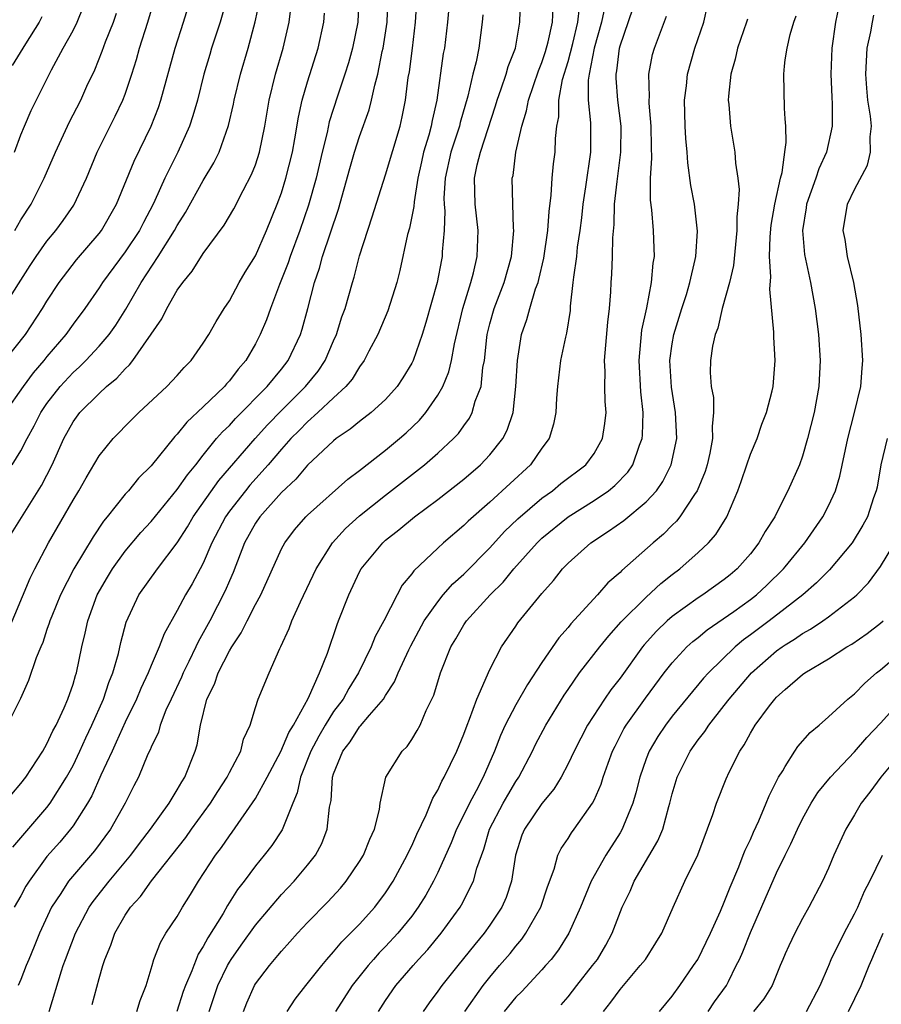
# Model space of a CAD drawing. Units: inches. Extents: x 2604000 to 2607000, y 1536000 to 1539000.
# Drawn here: x 2605707 to 2605773, y 1536926 to 1537001 of the extents above; entities that cross this region are included whole.
import ezdxf

# ---------------------------------------------------------------- set-up
doc = ezdxf.new("R2010")
doc.units = ezdxf.units.IN
doc.header["$MEASUREMENT"] = 0
doc.layers.add('LD26041536_2ft', color=40, linetype='Continuous')

msp = doc.modelspace()

# ---------------------------------------------------------------- linework, layer by layer
at = {"layer": 'LD26041536_2ft'}
for points, elevation in [([(2605706.302, 1536941.698), (2605707, 1536942.504), (2605707.373, 1536943), (2605708.674, 1536945), (2605709, 1536945.56), (2605709.446, 1536946.555), (2605709.694, 1536947), (2605710.316, 1536948.316), (2605710.606, 1536949), (2605711, 1536950.136), (2605711.187, 1536950.813), (2605711.256, 1536951), (2605711.664, 1536953), (2605711.93, 1536954.07), (2605712.129, 1536955), (2605712.86, 1536957), (2605713.639, 1536958.361), (2605714.023, 1536959), (2605715, 1536960.346), (2605716.216, 1536961.784), (2605717, 1536962.646), (2605719, 1536965.087), (2605719.776, 1536966.224), (2605720.424, 1536967), (2605721, 1536967.739), (2605722.019, 1536969), (2605722.472, 1536969.528), (2605723, 1536970.019), (2605723.463, 1536970.537), (2605725.911, 1536973), (2605727, 1536974.33), (2605727.527, 1536975), (2605728.475, 1536977), (2605728.602, 1536977.398), (2605729.037, 1536979), (2605729.535, 1536981), (2605729.912, 1536982.088), (2605730.159, 1536983), (2605731.369, 1536986.631), (2605732.238, 1536989.762), (2605732.603, 1536991), (2605733, 1536992.208), (2605733.74, 1536994.26), (2605733.917, 1536995), (2605734.159, 1536996.159), (2605734.393, 1536997), (2605734.745, 1536998.745), (2605734.808, 1536999), (2605735.105, 1537001), (2605735.197, 1537003.197)], 7552), ([(2605705.616, 1536979), (2605707.701, 1536982.299), (2605708.172, 1536983), (2605709, 1536984.165), (2605709.691, 1536985), (2605710.244, 1536985.756), (2605711.061, 1536986.939), (2605712.032, 1536989), (2605712.854, 1536991), (2605714.24, 1536993.759), (2605714.823, 1536995), (2605715, 1536995.471), (2605715.514, 1536997), (2605715.871, 1536998.129), (2605716.106, 1536999), (2605716.754, 1537001), (2605717.34, 1537003)], 7538), ([(2605722.862, 1537003), (2605722.291, 1537001), (2605721.64, 1536999), (2605721.493, 1536998.507), (2605721.052, 1536997), (2605720.543, 1536995), (2605720.206, 1536993.795), (2605719.932, 1536993), (2605719.048, 1536991), (2605718.06, 1536989), (2605717.288, 1536987.288), (2605717.15, 1536987), (2605716.399, 1536985.601), (2605716.094, 1536985), (2605715, 1536983.351), (2605713.261, 1536981), (2605713, 1536980.585), (2605711.896, 1536979), (2605711, 1536977.798), (2605710.44, 1536977), (2605709, 1536975.315), (2605708.755, 1536975), (2605707.946, 1536974.054), (2605707.178, 1536973), (2605705.759, 1536971)], 7542), ([(2605705.776, 1536975), (2605707.339, 1536977), (2605708.66, 1536979), (2605709, 1536979.569), (2605709.928, 1536981), (2605711.262, 1536982.738), (2605713, 1536984.752), (2605713.189, 1536985), (2605714.344, 1536987), (2605715.683, 1536990.317), (2605717, 1536993), (2605717.56, 1536994.44), (2605717.745, 1536995), (2605718.84, 1536999), (2605719.492, 1537001), (2605720.107, 1537003)], 7540), ([(2605732.939, 1537003), (2605732.871, 1537001), (2605732.454, 1536999), (2605732.138, 1536997.861), (2605731.875, 1536997), (2605731.307, 1536995.307), (2605730.675, 1536993.325), (2605730.509, 1536992.509), (2605730.13, 1536991), (2605729.657, 1536989), (2605729.077, 1536986.923), (2605728.418, 1536985), (2605727.662, 1536983), (2605727.506, 1536982.494), (2605726.838, 1536980.838), (2605726.158, 1536979), (2605725.864, 1536978.136), (2605725.377, 1536977), (2605725, 1536976.287), (2605724.256, 1536975), (2605723.665, 1536974.335), (2605723, 1536973.439), (2605722.786, 1536973.214), (2605722.62, 1536973), (2605721, 1536971.449), (2605719.726, 1536970.274), (2605719, 1536969.342), (2605718.823, 1536969.177), (2605717, 1536966.902), (2605716.033, 1536965.967), (2605715.249, 1536965), (2605715, 1536964.723), (2605713.633, 1536963), (2605713.342, 1536962.658), (2605712.54, 1536961.46), (2605711.072, 1536959), (2605710.034, 1536957), (2605709.365, 1536955.366), (2605709.22, 1536955), (2605709.177, 1536954.823), (2605709, 1536954.334), (2605708.671, 1536953.329), (2605708.516, 1536953), (2605708.174, 1536952.174), (2605707.582, 1536950.418), (2605706.957, 1536949.043), (2605705.955, 1536947)], 7550), ([(2605706.32, 1536967), (2605707, 1536968.065), (2605707.469, 1536969), (2605708.02, 1536969.98), (2605708.523, 1536971), (2605709, 1536971.706), (2605710.007, 1536973), (2605711, 1536974.079), (2605711.488, 1536974.512), (2605711.977, 1536975), (2605713, 1536976.104), (2605713.762, 1536977), (2605714.274, 1536977.726), (2605715.052, 1536978.948), (2605716.225, 1536981), (2605717.532, 1536983), (2605718.801, 1536985), (2605719, 1536985.371), (2605719.641, 1536986.359), (2605721, 1536988.817), (2605721.813, 1536990.187), (2605722.207, 1536991), (2605722.941, 1536993.059), (2605723.317, 1536994.683), (2605723.373, 1536995), (2605723.852, 1536997), (2605724.436, 1536999), (2605724.994, 1537001.007), (2605725.342, 1537002.657)], 7544), ([(2605706.378, 1536937.622), (2605709, 1536940.664), (2605709.256, 1536941), (2605710.509, 1536943), (2605711, 1536943.898), (2605711.524, 1536945), (2605711.976, 1536946.024), (2605712.449, 1536947), (2605713.343, 1536949), (2605713.743, 1536950.257), (2605714.053, 1536951), (2605714.483, 1536952.483), (2605714.671, 1536953.329), (2605715.089, 1536954.91), (2605716.039, 1536957), (2605717.48, 1536959), (2605719, 1536960.988), (2605719.777, 1536962.223), (2605720.215, 1536963), (2605722.204, 1536965.796), (2605724.975, 1536969), (2605725.931, 1536970.069), (2605727, 1536971.169), (2605728.85, 1536973), (2605729.809, 1536974.191), (2605730.344, 1536975), (2605731, 1536976.522), (2605731.223, 1536977), (2605731.647, 1536978.353), (2605731.884, 1536979), (2605732.448, 1536981), (2605732.584, 1536981.416), (2605733, 1536983.039), (2605733.973, 1536986.027), (2605735, 1536989.275), (2605736.104, 1536993), (2605736.276, 1536993.724), (2605736.516, 1536995), (2605736.74, 1536996.74), (2605736.823, 1536997.177), (2605737.069, 1536999), (2605737.299, 1537001), (2605737.405, 1537002.594)], 7554), ([(2605739.927, 1537003), (2605739.741, 1537001), (2605739.511, 1536999), (2605739.427, 1536998.573), (2605738.926, 1536995), (2605738.564, 1536993.436), (2605738.491, 1536993), (2605738.318, 1536992.318), (2605737.911, 1536991), (2605737.746, 1536990.254), (2605737.474, 1536989), (2605737.181, 1536987.181), (2605737.167, 1536986.833), (2605736.825, 1536985.175), (2605736.686, 1536984.685), (2605736.078, 1536981.922), (2605735.855, 1536981), (2605735.17, 1536978.83), (2605734.398, 1536977), (2605733.719, 1536975.719), (2605733.356, 1536975), (2605733, 1536974.52), (2605732.43, 1536973.57), (2605731.945, 1536973), (2605731, 1536972.138), (2605729.799, 1536971), (2605729, 1536970.294), (2605728.367, 1536969.633), (2605727.729, 1536969), (2605727, 1536968.188), (2605725.989, 1536967), (2605724.577, 1536965.423), (2605724.228, 1536965), (2605723, 1536963.427), (2605722.694, 1536963), (2605721.657, 1536961), (2605721, 1536959.443), (2605720.769, 1536959), (2605720.152, 1536957.848), (2605719.645, 1536957), (2605719, 1536955.789), (2605717.986, 1536954.014), (2605717.623, 1536953), (2605717, 1536951.572), (2605716.769, 1536951), (2605716.196, 1536949.805), (2605715.867, 1536949), (2605715, 1536947.227), (2605714.323, 1536945.677), (2605713.994, 1536945), (2605713.146, 1536943.146), (2605712.441, 1536941.559), (2605712.117, 1536941), (2605711, 1536939.266), (2605710.802, 1536939), (2605709.987, 1536938.014), (2605709, 1536936.894), (2605707.623, 1536935), (2605707.388, 1536934.612), (2605707, 1536933.87), (2605706.493, 1536933)], 7556), ([(2605709.164, 1536925), (2605710.116, 1536928.117), (2605710.25, 1536928.517), (2605710.412, 1536929), (2605711.186, 1536931), (2605712.249, 1536933), (2605712.552, 1536933.448), (2605713.77, 1536935), (2605715.445, 1536937), (2605716.105, 1536937.895), (2605716.95, 1536939), (2605718.375, 1536941), (2605719, 1536942.025), (2605719.351, 1536942.649), (2605719.583, 1536943), (2605720.378, 1536945), (2605720.521, 1536945.479), (2605720.786, 1536947), (2605721.281, 1536949), (2605721.852, 1536950.148), (2605722.135, 1536951), (2605723, 1536952.696), (2605723.184, 1536953), (2605723.919, 1536954.081), (2605724.365, 1536955), (2605725, 1536956.25), (2605725.405, 1536957), (2605727, 1536960.528), (2605727.25, 1536961), (2605728.011, 1536961.989), (2605728.875, 1536963), (2605729, 1536963.123), (2605732.107, 1536965.893), (2605733, 1536966.562), (2605735, 1536968.123), (2605736.064, 1536969), (2605736.563, 1536969.437), (2605737.587, 1536970.413), (2605738.078, 1536971), (2605739, 1536972.334), (2605739.383, 1536973), (2605739.858, 1536974.142), (2605740.061, 1536975), (2605740.281, 1536976.281), (2605740.924, 1536979), (2605741.544, 1536981), (2605741.738, 1536981.738), (2605742.023, 1536983), (2605742.093, 1536985), (2605741.874, 1536987), (2605741.811, 1536989), (2605742.021, 1536990.021), (2605742.27, 1536991), (2605743.428, 1536994.572), (2605743.549, 1536995), (2605743.876, 1536995.876), (2605744.248, 1536997), (2605744.409, 1536997.591), (2605744.959, 1536999), (2605745.299, 1537001), (2605745.343, 1537002.657)], 7560), ([(2605705.937, 1536954.063), (2605707.71, 1536958.29), (2605708.059, 1536959), (2605709.115, 1536961), (2605711, 1536964.265), (2605711.453, 1536965), (2605712.006, 1536965.994), (2605713, 1536967.673), (2605714.076, 1536969), (2605715.523, 1536970.477), (2605716.057, 1536971), (2605718.213, 1536973), (2605719, 1536973.848), (2605719.533, 1536974.467), (2605720.072, 1536975), (2605721, 1536976.334), (2605721.414, 1536977), (2605721.992, 1536978.008), (2605722.601, 1536979), (2605723, 1536979.592), (2605723.761, 1536981), (2605724.219, 1536981.781), (2605725, 1536983.042), (2605725.865, 1536985), (2605726.675, 1536987), (2605727, 1536987.871), (2605727.347, 1536989), (2605727.842, 1536991), (2605728.032, 1536992.032), (2605728.298, 1536993.702), (2605728.585, 1536995), (2605729, 1536996.417), (2605729.815, 1536999), (2605730.264, 1537001), (2605730.312, 1537001.688)], 7548), ([(2605706.287, 1536961.713), (2605708.588, 1536965.412), (2605709.408, 1536967), (2605710.281, 1536969), (2605711, 1536970.298), (2605711.52, 1536971), (2605713, 1536972.48), (2605713.575, 1536973), (2605714.358, 1536973.642), (2605715, 1536974.371), (2605715.336, 1536974.664), (2605715.594, 1536975), (2605717.806, 1536978.194), (2605718.203, 1536979), (2605719, 1536980.394), (2605719.419, 1536981), (2605720.143, 1536981.857), (2605721, 1536983.225), (2605722.609, 1536985.391), (2605723.345, 1536986.654), (2605724.056, 1536988.056), (2605724.709, 1536989.291), (2605725, 1536990.041), (2605725.315, 1536991), (2605725.725, 1536993), (2605726.055, 1536995), (2605726.544, 1536997), (2605727.123, 1536999), (2605727.581, 1537001), (2605727.753, 1537002.248)], 7546), ([(2605706.516, 1536991), (2605707, 1536992.328), (2605707.265, 1536993), (2605707.783, 1536994.217), (2605709.336, 1536997.336), (2605710.231, 1536999), (2605711, 1537000.357), (2605711.329, 1537001), (2605711.816, 1537002.184)], 7534), ([(2605712.472, 1536925.528), (2605713, 1536927.536), (2605713.292, 1536928.517), (2605713.436, 1536929), (2605713.906, 1536930.094), (2605714.205, 1536931), (2605715, 1536932.399), (2605715.401, 1536933), (2605716.177, 1536933.823), (2605717.03, 1536935.029), (2605719.647, 1536938.353), (2605720.1, 1536939), (2605721.551, 1536941), (2605722.104, 1536941.896), (2605722.834, 1536943), (2605723, 1536943.35), (2605723.875, 1536945), (2605724.084, 1536945.916), (2605724.61, 1536947), (2605725, 1536948.336), (2605725.211, 1536949), (2605726.061, 1536951), (2605726.867, 1536952.867), (2605726.962, 1536953.038), (2605727.588, 1536954.412), (2605727.793, 1536955), (2605728.452, 1536956.452), (2605729.669, 1536959), (2605730.922, 1536961), (2605731.914, 1536962.086), (2605733, 1536963.071), (2605735, 1536964.67), (2605737.981, 1536967), (2605739, 1536967.881), (2605740.216, 1536969), (2605740.596, 1536969.404), (2605741, 1536969.994), (2605741.427, 1536970.573), (2605741.646, 1536971), (2605741.884, 1536971.885), (2605742.32, 1536973), (2605742.471, 1536974.471), (2605742.586, 1536975), (2605742.764, 1536976.764), (2605742.799, 1536977), (2605743, 1536977.822), (2605743.323, 1536979), (2605744.095, 1536981), (2605744.657, 1536983), (2605744.84, 1536985), (2605744.818, 1536985.181), (2605744.756, 1536987), (2605744.724, 1536989), (2605744.779, 1536989.221), (2605744.999, 1536991), (2605745.445, 1536993), (2605745.816, 1536994.184), (2605745.961, 1536995), (2605746.739, 1536997.261), (2605747, 1536997.904), (2605747.27, 1536998.73), (2605747.481, 1536999.481), (2605747.807, 1537001), (2605747.869, 1537002.131)], 7562), ([(2605715.9, 1536925), (2605716.151, 1536925.849), (2605716.606, 1536927), (2605717.067, 1536928.517), (2605717.213, 1536929), (2605717.702, 1536930.298), (2605718.13, 1536931), (2605719, 1536932.297), (2605719.408, 1536933), (2605720.025, 1536933.975), (2605720.639, 1536935), (2605721.942, 1536937), (2605722.403, 1536937.597), (2605723, 1536938.491), (2605723.222, 1536938.778), (2605725, 1536941.368), (2605725.916, 1536943), (2605726.961, 1536944.961), (2605727.571, 1536946.429), (2605727.915, 1536947), (2605729.048, 1536949.048), (2605729.923, 1536951), (2605730.525, 1536952.525), (2605731.267, 1536954.733), (2605731.386, 1536955), (2605732.162, 1536957), (2605733, 1536958.77), (2605733.122, 1536959), (2605734.78, 1536961), (2605735, 1536961.195), (2605736.008, 1536961.992), (2605737.215, 1536963), (2605739, 1536964.321), (2605741, 1536965.889), (2605742.286, 1536967), (2605743, 1536967.749), (2605744, 1536969), (2605744.341, 1536969.658), (2605744.782, 1536971), (2605745.006, 1536973), (2605745.122, 1536975), (2605745.441, 1536977), (2605745.848, 1536978.153), (2605746.07, 1536979), (2605746.513, 1536980.513), (2605746.699, 1536981), (2605746.766, 1536981.234), (2605747.135, 1536982.865), (2605747.441, 1536985), (2605747.541, 1536986.459), (2605747.712, 1536987.712), (2605747.79, 1536989), (2605747.891, 1536990.109), (2605748.009, 1536991), (2605748.043, 1536992.043), (2605748.148, 1536993), (2605748.29, 1536993.71), (2605748.305, 1536995), (2605748.585, 1536996.585), (2605749, 1536997.976), (2605749.362, 1536999.362), (2605749.759, 1537001), (2605749.884, 1537002.116)], 7564), ([(2605751.814, 1537002.186), (2605751.563, 1537001), (2605751.003, 1536999), (2605750.615, 1536997), (2605750.549, 1536996.549), (2605750.548, 1536995), (2605750.732, 1536993.268), (2605750.719, 1536991), (2605750.34, 1536988.34), (2605750.131, 1536987), (2605750.026, 1536985.973), (2605749.901, 1536985), (2605749.708, 1536983.708), (2605749.64, 1536983), (2605749.412, 1536981.412), (2605749.382, 1536981), (2605749.174, 1536979.174), (2605749.153, 1536978.847), (2605748.888, 1536977.113), (2605748.807, 1536976.807), (2605748.429, 1536975), (2605748.182, 1536973), (2605748.11, 1536972.109), (2605748.06, 1536971), (2605747.879, 1536970.121), (2605747.541, 1536969), (2605747, 1536968.28), (2605746.113, 1536967), (2605743, 1536964.13), (2605741.336, 1536962.664), (2605741, 1536962.32), (2605739.443, 1536961), (2605739, 1536960.591), (2605737.152, 1536958.848), (2605737, 1536958.62), (2605736.268, 1536957.732), (2605735.874, 1536957), (2605734.86, 1536955), (2605734.204, 1536953.796), (2605733.895, 1536953), (2605732.92, 1536951), (2605732.181, 1536949.819), (2605731.726, 1536949), (2605731, 1536948.033), (2605730.353, 1536947), (2605729.86, 1536946.14), (2605729.257, 1536945), (2605728.467, 1536943), (2605728.219, 1536941.781), (2605727.869, 1536941), (2605727.046, 1536938.954), (2605726.255, 1536937.745), (2605725.679, 1536937), (2605725, 1536936.18), (2605724.136, 1536935), (2605723.636, 1536934.364), (2605722.87, 1536933.13), (2605722.518, 1536932.518), (2605721.341, 1536930.659), (2605721, 1536929.998), (2605720.604, 1536929.396), (2605720.442, 1536929), (2605720.263, 1536928.517), (2605720.116, 1536928.116), (2605719.624, 1536927), (2605719.464, 1536926.536), (2605718.98, 1536925)], 7566), ([(2605721.447, 1536925), (2605722.126, 1536927), (2605722.87, 1536928.517), (2605723, 1536928.783), (2605723.13, 1536929), (2605723.898, 1536930.102), (2605725, 1536931.637), (2605727, 1536933.983), (2605727.965, 1536935), (2605729, 1536936.225), (2605729.607, 1536937), (2605730.092, 1536937.908), (2605730.521, 1536939), (2605730.693, 1536940.692), (2605730.809, 1536941.191), (2605730.922, 1536943), (2605731, 1536943.241), (2605731.722, 1536945), (2605732.279, 1536945.721), (2605733, 1536946.863), (2605733.073, 1536946.927), (2605733.758, 1536947.758), (2605734.835, 1536949), (2605735, 1536949.276), (2605735.691, 1536950.309), (2605735.961, 1536951), (2605736.776, 1536952.776), (2605736.923, 1536953.077), (2605737.964, 1536955), (2605739, 1536956.476), (2605739.428, 1536957), (2605740.156, 1536957.844), (2605741, 1536958.593), (2605743, 1536960.622), (2605744.136, 1536961.864), (2605745.159, 1536962.841), (2605747, 1536964.422), (2605747.811, 1536965), (2605748.458, 1536965.542), (2605750.367, 1536967), (2605751, 1536967.864), (2605751.651, 1536969), (2605751.834, 1536970.166), (2605751.93, 1536971), (2605751.853, 1536971.853), (2605751.825, 1536973), (2605751.843, 1536974.157), (2605751.799, 1536975), (2605752.05, 1536977.95), (2605752.18, 1536979), (2605752.279, 1536980.279), (2605752.311, 1536981), (2605752.362, 1536981.638), (2605752.421, 1536983), (2605752.436, 1536984.436), (2605752.544, 1536985.456), (2605752.573, 1536987), (2605752.764, 1536988.764), (2605753.066, 1536991), (2605753.072, 1536993), (2605752.814, 1536995), (2605752.691, 1536996.691), (2605752.691, 1536997), (2605752.746, 1536997.254), (2605752.954, 1536999), (2605753, 1536999.172), (2605753.98, 1537002.02)], 7568), ([(2605727.439, 1536925), (2605728.055, 1536925.945), (2605728.871, 1536927), (2605730.094, 1536928.517), (2605730.483, 1536929), (2605731, 1536929.573), (2605731.646, 1536930.354), (2605732.309, 1536931), (2605733, 1536931.713), (2605734.157, 1536933), (2605735, 1536934.12), (2605735.573, 1536935), (2605736.657, 1536937), (2605736.755, 1536937.245), (2605737, 1536937.723), (2605737.39, 1536938.61), (2605738.106, 1536940.106), (2605738.468, 1536941), (2605738.61, 1536941.39), (2605739, 1536942.004), (2605739.309, 1536942.691), (2605739.498, 1536943), (2605740.465, 1536945), (2605741, 1536946.302), (2605741.248, 1536947), (2605741.44, 1536947.44), (2605742.005, 1536949), (2605743, 1536951.268), (2605743.881, 1536953), (2605745, 1536954.603), (2605745.154, 1536954.846), (2605747, 1536957.099), (2605747.888, 1536958.112), (2605748.582, 1536959), (2605749, 1536959.434), (2605750.74, 1536961), (2605752.115, 1536961.885), (2605753.282, 1536962.718), (2605755, 1536964.137), (2605755.786, 1536965), (2605756.288, 1536965.713), (2605756.922, 1536967), (2605757.343, 1536969), (2605757.254, 1536971), (2605756.946, 1536972.946), (2605756.829, 1536975), (2605757, 1536976.281), (2605757.114, 1536977), (2605757.731, 1536979), (2605758.084, 1536980.083), (2605758.358, 1536981), (2605758.772, 1536982.772), (2605758.811, 1536983), (2605758.948, 1536984.948), (2605758.708, 1536987), (2605758.434, 1536988.434), (2605758.192, 1536990.193), (2605758.151, 1536991), (2605758.054, 1536992.054), (2605758.005, 1536993), (2605757.953, 1536995), (2605758.091, 1536996.091), (2605758.175, 1536997), (2605758.737, 1536999), (2605759.422, 1537001), (2605759.721, 1537002.279)], 7572), ([(2605769.781, 1537002.219), (2605769.534, 1537001), (2605769.259, 1536999), (2605769.176, 1536997), (2605769.241, 1536995.241), (2605769.279, 1536994.721), (2605769.29, 1536993), (2605768.856, 1536991), (2605768.265, 1536989.735), (2605768.037, 1536989), (2605767.311, 1536987), (2605767.278, 1536986.722), (2605766.989, 1536985), (2605767.156, 1536983.156), (2605767.627, 1536981), (2605767.981, 1536979), (2605768.22, 1536977), (2605768.359, 1536975), (2605768.258, 1536973), (2605767.893, 1536971), (2605767.397, 1536969), (2605767, 1536967.643), (2605766.762, 1536967), (2605765.881, 1536965), (2605765.683, 1536964.607), (2605764.871, 1536963), (2605764.133, 1536961.867), (2605763.656, 1536961), (2605763, 1536960.159), (2605761.988, 1536959), (2605761.45, 1536958.551), (2605761, 1536958.182), (2605759.356, 1536957), (2605759, 1536956.769), (2605757, 1536955.337), (2605756.614, 1536955), (2605755.789, 1536954.211), (2605754.846, 1536953.154), (2605754.725, 1536953), (2605753, 1536950.601), (2605752.289, 1536949.711), (2605751.795, 1536949), (2605750.493, 1536947), (2605749.468, 1536945), (2605749, 1536944.008), (2605748.468, 1536943), (2605747.92, 1536942.08), (2605747, 1536940.976), (2605745.658, 1536939), (2605745.464, 1536938.535), (2605744.976, 1536937), (2605744.669, 1536935), (2605744.244, 1536933.756), (2605743.91, 1536933), (2605743, 1536931.627), (2605742.556, 1536931), (2605741.851, 1536930.149), (2605740.532, 1536928.517), (2605739.307, 1536927), (2605739, 1536926.555), (2605738.335, 1536925.665), (2605737.871, 1536925)], 7578), ([(2605708.61, 1537001.39), (2605708.407, 1537001), (2605707.339, 1536999.339), (2605706.329, 1536997.671)], 7532), ([(2605706.526, 1536985), (2605707, 1536985.803), (2605707.774, 1536987), (2605708.795, 1536989), (2605709.655, 1536991), (2605710.573, 1536993), (2605710.709, 1536993.291), (2605711.59, 1536995), (2605712.068, 1536996.068), (2605712.661, 1536997.339), (2605713.231, 1536998.769), (2605713.486, 1536999.486), (2605714.109, 1537001), (2605714.328, 1537001.672)], 7536), ([(2605742.455, 1537001.545), (2605742.406, 1537001), (2605742.165, 1536999), (2605741.942, 1536997.942), (2605741.689, 1536997), (2605741.303, 1536995.303), (2605740.722, 1536993.278), (2605740.664, 1536993), (2605739.993, 1536991), (2605739.557, 1536989), (2605739.478, 1536987.478), (2605739.488, 1536987), (2605739.537, 1536986.463), (2605739.504, 1536985), (2605739.35, 1536983.35), (2605739.339, 1536983), (2605739.276, 1536982.724), (2605738.956, 1536981), (2605738.09, 1536977.91), (2605737.802, 1536977), (2605737.101, 1536975), (2605737, 1536974.797), (2605736.328, 1536973.672), (2605735.874, 1536973), (2605735, 1536972.019), (2605733.896, 1536971), (2605733, 1536970.318), (2605732.285, 1536969.715), (2605731.199, 1536969), (2605731, 1536968.844), (2605729, 1536966.962), (2605728.107, 1536965.893), (2605727, 1536964.869), (2605725.333, 1536963), (2605725, 1536962.507), (2605724.169, 1536961), (2605723.289, 1536958.711), (2605723, 1536958.068), (2605722.69, 1536957.31), (2605721.495, 1536955), (2605721, 1536954.094), (2605720.597, 1536953.403), (2605720.42, 1536953), (2605719.888, 1536951.888), (2605719.445, 1536951), (2605719.321, 1536950.68), (2605718.527, 1536949), (2605718.134, 1536948.134), (2605717.7, 1536947), (2605717.554, 1536946.446), (2605717, 1536945.312), (2605716.915, 1536945.085), (2605716.751, 1536944.751), (2605716.019, 1536943), (2605715.669, 1536942.331), (2605715.01, 1536941), (2605713.874, 1536939), (2605712.651, 1536937.349), (2605710.659, 1536935), (2605710.065, 1536934.065), (2605709.359, 1536933), (2605708.413, 1536931), (2605708.016, 1536929.984), (2605707.6, 1536929), (2605707.413, 1536928.517), (2605707, 1536927.452), (2605706.785, 1536927)], 7558), ([(2605724.074, 1536925), (2605724.337, 1536925.662), (2605724.927, 1536927), (2605725, 1536927.12), (2605726.085, 1536928.517), (2605726.46, 1536929), (2605726.715, 1536929.285), (2605727, 1536929.641), (2605727.653, 1536930.348), (2605728.224, 1536931), (2605729, 1536931.831), (2605730.569, 1536933.431), (2605731.523, 1536934.477), (2605731.959, 1536935), (2605733, 1536936.519), (2605733.296, 1536937), (2605733.773, 1536938.227), (2605734.139, 1536939), (2605734.524, 1536940.524), (2605734.583, 1536941), (2605735.012, 1536942.988), (2605736.263, 1536945), (2605736.639, 1536945.361), (2605737, 1536945.885), (2605737.43, 1536946.57), (2605737.648, 1536947), (2605738.121, 1536948.121), (2605738.693, 1536949.307), (2605739.215, 1536951), (2605740.006, 1536953), (2605740.383, 1536953.617), (2605741, 1536954.704), (2605741.196, 1536955), (2605743.015, 1536957), (2605744.027, 1536957.973), (2605744.844, 1536959), (2605746.629, 1536961), (2605746.815, 1536961.185), (2605747, 1536961.355), (2605749, 1536962.992), (2605751, 1536964.249), (2605752.107, 1536965), (2605752.601, 1536965.399), (2605753.583, 1536966.417), (2605753.975, 1536967), (2605754.497, 1536968.497), (2605754.705, 1536969), (2605754.731, 1536969.269), (2605754.779, 1536971), (2605754.593, 1536972.593), (2605754.454, 1536975), (2605754.674, 1536977.326), (2605755.053, 1536979.053), (2605755.416, 1536981), (2605755.53, 1536982.47), (2605755.628, 1536983), (2605755.626, 1536983.626), (2605755.575, 1536985), (2605755.431, 1536986.569), (2605755.33, 1536987.33), (2605755.335, 1536989), (2605755.447, 1536990.553), (2605755.409, 1536991.409), (2605755.39, 1536993), (2605755.236, 1536994.764), (2605755.229, 1536995), (2605755.249, 1536995.248), (2605755.212, 1536997), (2605755.495, 1536998.505), (2605755.629, 1536999), (2605756.549, 1537001.451)], 7570), ([(2605762.768, 1537001.232), (2605762.7, 1537001), (2605762.012, 1536999), (2605761.838, 1536998.162), (2605761.487, 1536997), (2605761.31, 1536995.31), (2605761.3, 1536995), (2605761.341, 1536994.659), (2605761.471, 1536993), (2605761.802, 1536991), (2605761.852, 1536990.149), (2605762.037, 1536989), (2605762.145, 1536988.145), (2605762.072, 1536987), (2605761.959, 1536986.041), (2605761.973, 1536985), (2605761.701, 1536982.299), (2605761.394, 1536981), (2605760.846, 1536979), (2605760.513, 1536977.487), (2605760.298, 1536977), (2605760.095, 1536976.095), (2605759.937, 1536975), (2605759.919, 1536974.081), (2605759.983, 1536973), (2605760.157, 1536972.157), (2605760.169, 1536971), (2605760.058, 1536969.942), (2605760.103, 1536969), (2605759.892, 1536967.892), (2605759.686, 1536967), (2605759.525, 1536966.475), (2605758.913, 1536965), (2605758.703, 1536964.703), (2605757.593, 1536963), (2605757.337, 1536962.663), (2605757, 1536962.351), (2605756.333, 1536961.667), (2605755.539, 1536961), (2605753.132, 1536958.868), (2605753, 1536958.726), (2605752.066, 1536957.934), (2605751.263, 1536957), (2605749.226, 1536954.774), (2605749, 1536954.493), (2605748.294, 1536953.706), (2605747, 1536951.8), (2605745.898, 1536950.102), (2605745, 1536948.551), (2605744.168, 1536947), (2605743.805, 1536946.195), (2605743.352, 1536945), (2605742.488, 1536943), (2605741.943, 1536941.943), (2605741.428, 1536941), (2605741, 1536940.099), (2605740.45, 1536939), (2605740.04, 1536937.96), (2605739, 1536935.665), (2605738.674, 1536935), (2605738.077, 1536933.923), (2605737.508, 1536933), (2605737, 1536932.328), (2605735.924, 1536931), (2605735, 1536929.999), (2605734.503, 1536929.497), (2605734.061, 1536929), (2605733.669, 1536928.517), (2605732.437, 1536927), (2605731.141, 1536925)], 7574), ([(2605734.448, 1536925), (2605735, 1536925.853), (2605735.791, 1536927), (2605737.101, 1536928.517), (2605737.519, 1536929), (2605738.232, 1536929.768), (2605739.258, 1536931), (2605740.708, 1536933), (2605740.817, 1536933.183), (2605741.741, 1536935), (2605741.998, 1536935.998), (2605742.53, 1536937.47), (2605742.974, 1536939), (2605744.029, 1536941), (2605744.375, 1536941.625), (2605745, 1536942.658), (2605745.236, 1536943), (2605746.264, 1536945), (2605746.504, 1536945.496), (2605747.3, 1536947), (2605748.706, 1536949.294), (2605749, 1536949.738), (2605749.881, 1536951), (2605751.441, 1536953), (2605752.142, 1536953.858), (2605753.083, 1536954.917), (2605755, 1536956.831), (2605756.133, 1536957.867), (2605757, 1536958.558), (2605757.595, 1536959), (2605759, 1536960.242), (2605759.792, 1536961), (2605760.358, 1536961.642), (2605761.181, 1536963), (2605762.045, 1536965), (2605762.304, 1536965.696), (2605762.721, 1536967), (2605763, 1536967.812), (2605763.51, 1536969), (2605763.887, 1536970.113), (2605764.242, 1536971), (2605764.67, 1536972.67), (2605764.737, 1536973), (2605764.913, 1536975), (2605764.798, 1536976.799), (2605764.809, 1536977.191), (2605764.492, 1536980.492), (2605764.575, 1536981.426), (2605764.479, 1536983), (2605764.514, 1536984.514), (2605764.594, 1536985.406), (2605764.868, 1536987), (2605765.308, 1536989), (2605765.436, 1536989.436), (2605765.683, 1536991.207), (2605765.76, 1536991.76), (2605765.731, 1536993), (2605765.683, 1536993.555), (2605765.61, 1536994.39), (2605765.56, 1536997), (2605765.612, 1536997.612), (2605765.683, 1536998.095), (2605765.815, 1536999), (2605766.056, 1537000.055), (2605766.33, 1537001), (2605766.515, 1537001.485)], 7576), ([(2605741.091, 1536925), (2605742.482, 1536927), (2605743, 1536927.642), (2605743.752, 1536928.517), (2605744.553, 1536929.447), (2605745, 1536930.025), (2605745.453, 1536930.547), (2605745.764, 1536931), (2605746.904, 1536933), (2605747.422, 1536934.578), (2605747.94, 1536935.94), (2605748.223, 1536937), (2605748.475, 1536937.525), (2605749, 1536938.282), (2605749.274, 1536938.726), (2605749.485, 1536939), (2605750.888, 1536941), (2605751, 1536941.221), (2605751.533, 1536942.467), (2605751.7, 1536943), (2605752.081, 1536944.08), (2605752.424, 1536945), (2605752.611, 1536945.389), (2605753.295, 1536946.705), (2605753.466, 1536947), (2605754.938, 1536949.062), (2605756.387, 1536951), (2605757, 1536951.784), (2605758.134, 1536953), (2605758.587, 1536953.412), (2605759, 1536953.734), (2605759.689, 1536954.311), (2605761.732, 1536955.732), (2605763, 1536956.636), (2605763.472, 1536957), (2605764.261, 1536957.739), (2605765.551, 1536959), (2605765.683, 1536959.161), (2605767.19, 1536961), (2605768.572, 1536963), (2605769, 1536963.836), (2605769.523, 1536965), (2605769.874, 1536966.126), (2605770.494, 1536969), (2605771.002, 1536971.002), (2605771.474, 1536973), (2605771.578, 1536974.422), (2605771.642, 1536975), (2605771.505, 1536977), (2605771.24, 1536979.24), (2605770.932, 1536981), (2605770.463, 1536983), (2605770.287, 1536984.287), (2605770.131, 1536985), (2605770.462, 1536987), (2605771, 1536988.133), (2605771.988, 1536990.012), (2605772.219, 1536991), (2605772.185, 1536992.185), (2605772.289, 1536993), (2605772.228, 1536993.772), (2605772.027, 1536995), (2605771.929, 1536995.928), (2605771.865, 1536997), (2605771.978, 1536999), (2605772.254, 1537000.254), (2605772.374, 1537001), (2605772.48, 1537001.52)], 7580), ([(2605773.497, 1536969), (2605773.025, 1536967), (2605772.722, 1536965.278), (2605772.659, 1536965), (2605772.464, 1536964.465), (2605771.983, 1536963), (2605771.639, 1536962.361), (2605770.805, 1536961), (2605769.084, 1536958.916), (2605768.088, 1536957.912), (2605767.036, 1536957), (2605765.683, 1536955.961), (2605764.43, 1536955), (2605763, 1536953.921), (2605762.463, 1536953.536), (2605761.83, 1536953), (2605759.783, 1536951), (2605759.41, 1536950.59), (2605757, 1536947.688), (2605756.474, 1536947), (2605755.885, 1536946.115), (2605755.226, 1536945), (2605755, 1536944.404), (2605754.513, 1536943), (2605754.214, 1536941.786), (2605753.978, 1536941), (2605753.257, 1536939.257), (2605753.165, 1536939), (2605753, 1536938.718), (2605751.899, 1536937), (2605750.786, 1536935), (2605749.965, 1536933), (2605749.053, 1536931), (2605748.269, 1536929.731), (2605747.698, 1536929), (2605747.277, 1536928.517), (2605747, 1536928.199), (2605745.463, 1536926.537), (2605745, 1536926.089), (2605744.11, 1536925)], 7582), ([(2605748.486, 1536925.514), (2605749, 1536926.118), (2605749.673, 1536927), (2605750.871, 1536928.517), (2605751.253, 1536929), (2605751.907, 1536930.093), (2605752.399, 1536931), (2605753.17, 1536933), (2605753.766, 1536934.234), (2605754.084, 1536935), (2605755.907, 1536938.093), (2605756.268, 1536939), (2605756.736, 1536940.736), (2605756.824, 1536941), (2605757, 1536941.711), (2605757.383, 1536943), (2605758.381, 1536945), (2605759, 1536945.866), (2605759.504, 1536946.496), (2605759.813, 1536947), (2605761, 1536948.495), (2605761.377, 1536949), (2605763.086, 1536951), (2605765, 1536952.69), (2605765.429, 1536953), (2605765.683, 1536953.159), (2605766.396, 1536953.604), (2605767, 1536954.038), (2605767.626, 1536954.374), (2605768.556, 1536955), (2605769, 1536955.316), (2605771, 1536956.845), (2605771.172, 1536957), (2605772.064, 1536957.936), (2605773, 1536959.178), (2605774.084, 1536961)], 7584), ([(2605751.727, 1536925), (2605752.3, 1536925.7), (2605753, 1536926.674), (2605754.545, 1536928.517), (2605754.949, 1536929), (2605755.741, 1536930.259), (2605756.19, 1536931), (2605757.062, 1536933), (2605757.975, 1536935), (2605758.968, 1536937.032), (2605760.117, 1536940.118), (2605760.4, 1536941), (2605761.139, 1536942.861), (2605761.382, 1536943.382), (2605762.192, 1536945), (2605762.524, 1536945.476), (2605763, 1536946.376), (2605763.378, 1536947), (2605764.47, 1536948.47), (2605764.874, 1536949), (2605765, 1536949.137), (2605765.683, 1536949.729), (2605767, 1536950.873), (2605767.175, 1536951), (2605769, 1536952.077), (2605770.407, 1536953), (2605770.785, 1536953.215), (2605771.968, 1536954.032), (2605773, 1536954.833), (2605773.2, 1536955)], 7586), ([(2605756.027, 1536925), (2605757, 1536926.185), (2605757.596, 1536927), (2605758.634, 1536928.517), (2605758.965, 1536929), (2605759.933, 1536931), (2605760.696, 1536932.696), (2605761, 1536933.401), (2605761.441, 1536934.559), (2605762.108, 1536936.108), (2605762.458, 1536937), (2605762.599, 1536937.401), (2605763, 1536938.217), (2605763.233, 1536938.767), (2605763.644, 1536939.644), (2605764.222, 1536941), (2605764.434, 1536941.566), (2605765.159, 1536943), (2605765.492, 1536943.492), (2605765.683, 1536943.805), (2605766.413, 1536945), (2605766.651, 1536945.349), (2605767.579, 1536946.421), (2605768.281, 1536947), (2605769, 1536947.632), (2605770.492, 1536949), (2605771, 1536949.4), (2605771.787, 1536950.213), (2605772.692, 1536951), (2605773, 1536951.239), (2605775.064, 1536953)], 7588), ([(2605759.748, 1536925), (2605760.256, 1536925.744), (2605761.169, 1536927), (2605761.311, 1536927.31), (2605761.915, 1536928.517), (2605762.157, 1536929), (2605762.42, 1536929.58), (2605763, 1536931.064), (2605765, 1536935.651), (2605765.683, 1536937.013), (2605766.118, 1536937.882), (2605766.609, 1536939), (2605767, 1536939.791), (2605767.676, 1536941), (2605768.186, 1536941.814), (2605769.148, 1536943), (2605771, 1536944.953), (2605771.947, 1536946.053), (2605773, 1536947.145), (2605774.647, 1536949)], 7590), ([(2605774.69, 1536945), (2605773.022, 1536943), (2605772.159, 1536941.841), (2605771.512, 1536941), (2605771, 1536940.112), (2605770.333, 1536939), (2605769.415, 1536937), (2605769, 1536936.015), (2605768.545, 1536935), (2605767.49, 1536933), (2605767, 1536932.144), (2605766.406, 1536931), (2605765.957, 1536930.043), (2605765.683, 1536929.424), (2605765.495, 1536929), (2605765.295, 1536928.517), (2605764.666, 1536927), (2605764.035, 1536925.965), (2605763.251, 1536925)], 7592), ([(2605767.316, 1536925), (2605768.355, 1536927), (2605769, 1536928.481), (2605769.014, 1536928.517), (2605769.21, 1536929), (2605770.188, 1536931), (2605771, 1536932.496), (2605771.239, 1536933), (2605771.757, 1536934.243), (2605772.178, 1536935), (2605773.132, 1536937)], 7594), ([(2605770.545, 1536925), (2605771.493, 1536927), (2605772.117, 1536928.517), (2605772.316, 1536929), (2605772.533, 1536929.467), (2605773.196, 1536931)], 7596)]:
    msp.add_lwpolyline(points, dxfattribs=dict(at, elevation=elevation))

doc.saveas('drawing.dxf')
